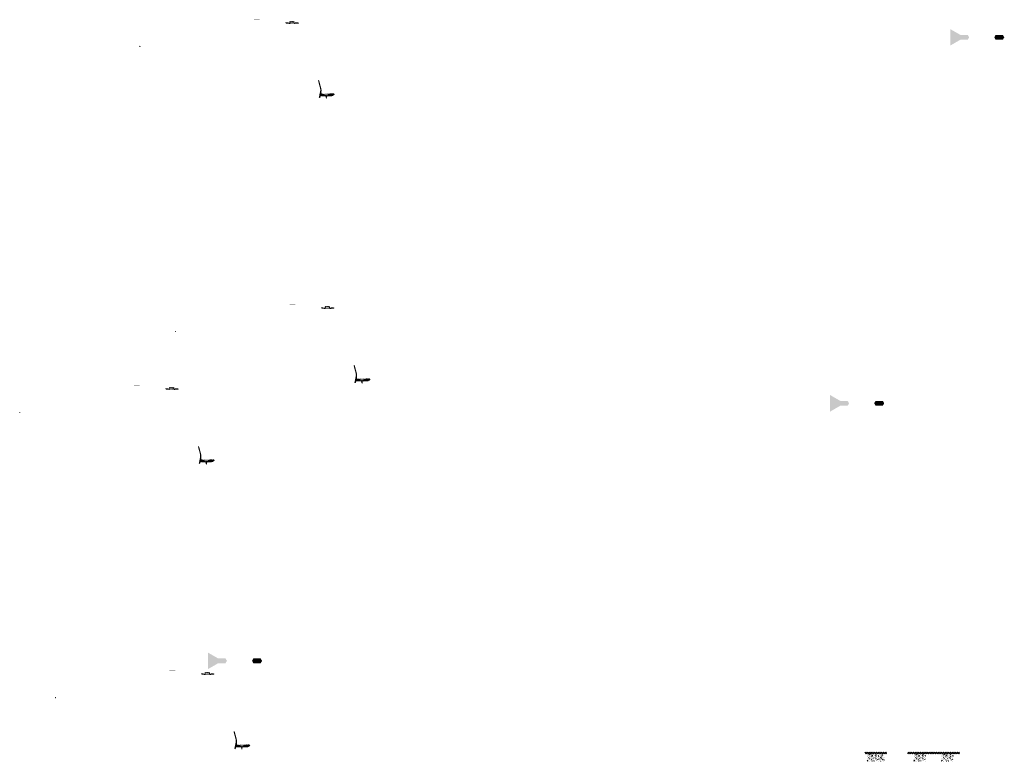
# Model space of a CAD drawing. Units: millimetres. Extents: x 2026 to 346805, y -66327 to 86283.
# Drawn here: x 138852 to 172764, y 27940 to 53495 of the extents above; entities that cross this region are included whole.
import ezdxf

# ---------------------------------------------------------------- set-up
doc = ezdxf.new("R2010")
doc.units = ezdxf.units.MM
doc.header["$MEASUREMENT"] = 0
doc.linetypes.add('CENTER', pattern=[2, 1.25, -0.25, 0.25, -0.25])
doc.linetypes.add('DASHED2', pattern=[0.375, 0.25, -0.125])
for name, color, linetype, lineweight in [('Footings', 7, 'Continuous', 13), ('hatch', 7, 'Continuous', 15), ('TABLE LEG FRAME', 7, 'Continuous', 15)]:
    doc.layers.add(name, color=color, linetype=linetype, lineweight=lineweight)
pattern_1 = [(45, (143900.5645, 40600.0105), (-3.367596, 3.367596), [])]
pattern_2 = [(45, (145088.372, 38100.425), (-10.1028, 10.1028), []), (45, (145095.107, 38100.425), (-10.1028, 10.1028), [])]
pattern_3 = [(45, (148036.285, 53210.7132), (-3.367596, 3.367596), [])]
pattern_4 = [(45, (149224.093, 50711.127), (-10.1028, 10.1028), []), (45, (149230.828, 50711.127), (-10.1028, 10.1028), [])]
pattern_5 = [(45, (145126.737, 30777.919), (-3.367596, 3.367596), [])]
pattern_6 = [(45, (146314.545, 28278.333), (-10.1028, 10.1028), []), (45, (146321.28, 28278.333), (-10.1028, 10.1028), [])]
pattern_7 = [(45, (149262.4576, 43388.622), (-3.367596, 3.367596), [])]
pattern_8 = [(45, (150450.265, 40889.036), (-10.1028, 10.1028), []), (45, (150457, 40889.036), (-10.1028, 10.1028), [])]
pattern_9 = [(37.5, (43721.1463, 39456.3512), (-0.062993358, 1.92682377), [0, -1.52, 0, -1.7, 0, -1.625]), (7.5, (43721.1463, 39456.3512), (1.769776705, 2.822146065), [0, -0.82, 0, -1.37, 0, -0.525]), (327.5, (43719.9163, 39456.3512), (3.114141862, 0.005659054), [0, -0.5, 0, -1.8, 0, -2.35]), (317.5, (43719.9163, 39456.3512), (3.006126605, 0.877675565), [0, -0.25, 0, -1.18, 0, -1.35])]
pattern_10 = [(37.5, (65149.0678, 48330.494), (-0.062993358, 1.92682377), [0, -1.52, 0, -1.7, 0, -1.625]), (7.5, (65149.0678, 48330.494), (1.769776705, 2.822146065), [0, -0.82, 0, -1.37, 0, -0.525]), (327.5, (65147.8378, 48330.494), (3.114141862, 0.005659054), [0, -0.5, 0, -1.8, 0, -2.35]), (317.5, (65147.8378, 48330.494), (3.006126605, 0.877675565), [0, -0.25, 0, -1.18, 0, -1.35])]
pattern_11 = [(37.5, (69284.7882, 60941.1968), (-0.062993358, 1.92682377), [0, -1.52, 0, -1.7, 0, -1.625]), (7.5, (69284.7882, 60941.1968), (1.769776705, 2.822146065), [0, -0.82, 0, -1.37, 0, -0.525]), (327.5, (69283.5582, 60941.1968), (3.114141862, 0.005659054), [0, -0.5, 0, -1.8, 0, -2.35]), (317.5, (69283.5582, 60941.1968), (3.006126605, 0.877675565), [0, -0.25, 0, -1.18, 0, -1.35])]

msp = doc.modelspace()

# ---------------------------------------------------------------- hatches: boundary and pattern name
at = {"layer": 'Footings', "linetype": 'DASHED2'}
h = msp.add_hatch(dxfattribs=at)
h.set_pattern_fill('ANSI32', color=256, scale=150)
h.set_pattern_definition([(45, (166380, 23255.456), (-39.77476, 39.77476), []), (45, (166406.52, 23255.456), (-39.77476, 39.77476), [])])
h.paths.add_polyline_path([(168263.6, 28260.5), (167963.6, 28260.5), (167963.6, 28200.5), (168263.6, 28200.5)])
h.paths.add_polyline_path([(168413.6, 28260.5), (168263.6, 28260.5), (168263.6, 28200.5), (168413.6, 28200.5)])
h.paths.add_polyline_path([(168713.6, 28260.5), (168413.6, 28260.5), (168413.6, 28200.5), (168713.6, 28200.5)])
h.paths.add_polyline_path([(169853.3, 28260.5), (169428.3, 28260.5), (169428.3, 28200.5), (169853.3, 28200.5)])
h.paths.add_polyline_path([(170803.3, 28260.5), (170723.3, 28260.5), (169853.3, 28260.5), (169853.3, 28200.5), (170803.3, 28200.5)])
h.paths.add_polyline_path([(171218.3, 28260.5), (170803.3, 28260.5), (170803.3, 28200.5), (171218.3, 28200.5)])
at = {"layer": 'Footings', "linetype": 'CENTER'}
h = msp.add_hatch(dxfattribs=at)
h.set_pattern_fill('AR-CONC', color=256, scale=15)
h.set_pattern_definition([(50, (168038.55, 27940.46), (107.589, -9.413), [11.25, -123.75]), (355, (168038.55, 27940.46), (-20.813, 112.829), [9, -99]), (100.451, (168047.52, 27939.67), (86.776, 103.416), [9.561, -105.171]), (46.184, (168038.55, 27970.46), (160.086, -24.828), [16.875, -185.625]), (96.636, (168051.9, 27968.39), (140.2, 146.118), [14.34, -157.757]), (351.184, (168038.55, 27970.46), (140.2, 146.118), [13.5, -148.5]), (21, (168053.55, 27962.96), (89.536, -60.393), [11.25, -123.75]), (326, (168053.55, 27962.96), (36.497, 108.773), [9, -99]), (71.451, (168061.01, 27957.92), (126.033, 48.38), [9.561, -105.171]), (37.5, (168038.553, 27940.457), (1.824, 49.934), [0, -97.8, 0, -100.5, 0, -99.375]), (7.5, (168038.55, 27940.457), (39.4604, 59.1618), [0, -57.3, 0, -95.55, 0, -37.875]), (327.5, (168005.103, 27940.457), (80.0734, -3.3832), [0, -37.5, 0, -117, 0, -155.25]), (317.5, (167990.1, 27940.46), (87.478, 15.016), [0, -48.75, 0, -77.7, 0, -110.25])])
h.paths.add_polyline_path([(168038.6, 28190.5), (168038.6, 27940.5), (168638.6, 27940.5), (168638.6, 28190.5)])
h = msp.add_hatch(dxfattribs=at)
h.set_pattern_fill('AR-CONC', color=256, scale=15)
h.set_pattern_definition([(50, (169653.3, 27940.46), (107.589, -9.413), [11.25, -123.75]), (355, (169653.3, 27940.46), (-20.813, 112.83), [9, -99]), (100.451, (169662.27, 27939.67), (86.776, 103.416), [9.56, -105.171]), (46.184, (169653.3, 27970.46), (160.086, -24.828), [16.875, -185.625]), (96.636, (169666.64, 27968.39), (140.2, 146.12), [14.34, -157.757]), (351.184, (169653.3, 27970.46), (140.2, 146.12), [13.5, -148.5]), (21, (169668.3, 27962.96), (89.536, -60.393), [11.25, -123.75]), (326, (169668.3, 27962.96), (36.497, 108.773), [9, -99]), (71.451, (169675.76, 27957.92), (126.033, 48.38), [9.56, -105.171]), (37.5, (169653.303, 27940.457), (1.824, 49.934), [0, -97.8, 0, -100.5, 0, -99.375]), (7.5, (169653.3, 27940.457), (39.4604, 59.162), [0, -57.3, 0, -95.55, 0, -37.875]), (327.5, (169619.853, 27940.457), (80.0734, -3.3832), [0, -37.5, 0, -117, 0, -155.25]), (317.5, (169604.85, 27940.46), (87.478, 15.016), [0, -48.75, 0, -77.7, 0, -110.25])])
h.paths.add_polyline_path([(169653.3, 27940.5), (170053.3, 27940.5), (170053.3, 28190.5), (169653.3, 28190.5)])
h = msp.add_hatch(dxfattribs=at)
h.set_pattern_fill('AR-CONC', color=256, scale=15)
h.set_pattern_definition([(50, (170603.3, 27940.46), (107.589, -9.413), [11.25, -123.75]), (355, (170603.3, 27940.46), (-20.813, 112.83), [9, -99]), (100.451, (170612.27, 27939.67), (86.776, 103.416), [9.56, -105.171]), (46.184, (170603.3, 27970.46), (160.086, -24.828), [16.875, -185.625]), (96.636, (170616.64, 27968.39), (140.2, 146.12), [14.34, -157.757]), (351.184, (170603.3, 27970.46), (140.2, 146.12), [13.5, -148.5]), (21, (170618.3, 27962.96), (89.536, -60.393), [11.25, -123.75]), (326, (170618.3, 27962.96), (36.497, 108.773), [9, -99]), (71.451, (170625.76, 27957.92), (126.033, 48.38), [9.56, -105.171]), (37.5, (170603.303, 27940.457), (1.824, 49.934), [0, -97.8, 0, -100.5, 0, -99.375]), (7.5, (170603.3, 27940.457), (39.4604, 59.162), [0, -57.3, 0, -95.55, 0, -37.875]), (327.5, (170569.853, 27940.457), (80.0734, -3.3832), [0, -37.5, 0, -117, 0, -155.25]), (317.5, (170554.85, 27940.46), (87.478, 15.016), [0, -48.75, 0, -77.7, 0, -110.25])])
h.paths.add_polyline_path([(170603.3, 27940.5), (171003.3, 27940.5), (171003.3, 28190.5), (170603.3, 28190.5)])
at = {"layer": 'hatch'}
h = msp.add_hatch(dxfattribs=at)
h.set_pattern_fill('DOTS', color=256, style=0)
h.set_pattern_definition([(0, (148036.2848, 53210.7132), (0.79375, 1.5875), [0, -1.5875])])
h.paths.add_polyline_path([(147119.3, 53484.9), (147119.3, 53494.9), (147019.3, 53494.9), (147019.3, 53484.9)])
h.paths.add_polyline_path([(147019.3, 53484.9), (147019.3, 53494.9), (146919.3, 53494.9), (146919.3, 53484.9)])
h = msp.add_hatch(dxfattribs=at)
h.set_pattern_fill('ANSI31', color=256, scale=0.75, style=0)
h.set_pattern_definition([(45, (148036.2848, 53210.7132), (-1.683798, 1.683798), [])])
h.paths.add_polyline_path([(148022.1, 53393.5), (148020.9, 53388), (148026.6, 53387.5, 0.3811783)])
h.paths.add_polyline_path([(148024, 53377.7), (148018.7, 53378.2), (148017.6, 53373.1, 0.4589276)])
h = msp.add_hatch(dxfattribs=at)
h.set_pattern_fill('ANSI31', color=256, scale=1.5, style=0)
h.set_pattern_definition(pattern_3)
h.paths.add_polyline_path([(148150.5, 53378), (148135.5, 53378), (148021, 53388), (148018.8, 53378.2), (148134.7, 53368), (148150.5, 53368)])
h.paths.add_polyline_path([(148450.9, 53379.8), (148450, 53389.8), (148315.5, 53378), (148300.5, 53378), (148300.5, 53368), (148316.4, 53368)])
h = msp.add_hatch(dxfattribs=at)
h.set_pattern_fill('ANSI31', color=256, scale=1.5, style=0)
h.set_pattern_definition(pattern_3)
edge = h.paths.add_edge_path(flags=16)
edge.add_line((148155.5, 53381.5), (148295.5, 53381.5))
edge.add_arc((148295.5, 53383.5), 2, 270, 360)
edge.add_line((148297.5, 53383.5), (148297.5, 53423.5))
edge.add_arc((148295.5, 53423.5), 2, 0, 90)
edge.add_line((148295.5, 53425.5), (148155.5, 53425.5))
edge.add_arc((148155.5, 53423.5), 2, 90, 180)
edge.add_line((148153.5, 53423.5), (148153.5, 53383.5))
edge.add_arc((148155.5, 53383.5), 2, 180, 270)
edge = h.paths.add_edge_path()
edge.add_line((148152.5, 53378.5), (148298.5, 53378.5))
edge.add_arc((148298.5, 53380.5), 2, 270, 360)
edge.add_line((148300.5, 53380.5), (148300.5, 53426.5))
edge.add_arc((148298.5, 53426.5), 2, 0, 90)
edge.add_line((148298.5, 53428.5), (148152.5, 53428.5))
edge.add_arc((148152.5, 53426.5), 2, 90, 180)
edge.add_line((148150.5, 53426.5), (148150.5, 53380.5))
edge.add_arc((148152.5, 53380.5), 2, 180, 270)
h = msp.add_hatch(dxfattribs=at)
h.set_pattern_fill('ANSI31', color=256, scale=0.75, style=0)
h.set_pattern_definition([(45, (143006.441, 52399.1064), (-1.683798, 1.683798), [])])
h.paths.add_polyline_path([(142992.2, 52581.9), (142991, 52576.4), (142996.8, 52575.9, 0.3811783)])
h.paths.add_polyline_path([(142994.1, 52566.1), (142988.8, 52566.6), (142987.7, 52561.5, 0.4589276)])
h = msp.add_hatch(dxfattribs=at)
h.set_pattern_fill('ANSI31', color=256, scale=1.5, style=0)
h.set_pattern_definition(pattern_3)
h.paths.add_polyline_path([(149231.8, 50992.9), (149222.1, 50995.1), (149193.5, 50866.2), (149203.3, 50864)])
h.paths.add_polyline_path([(149201.1, 50854.3), (149191.3, 50856.4), (149183.8, 50822.3), (149193.5, 50820.1)])
h.paths.add_polyline_path([(149191, 50857), (149181.2, 50859.2), (149170.3, 50809.9), (149180, 50807.7)])
h.paths.add_polyline_path([(149224.4, 51007.9, 0.1205706), (149221.6, 51136.2), (149151.7, 51397), (149142.1, 51394.4), (149211.9, 51133.6, -0.1205706), (149214.6, 51010), (149183.1, 50867.9), (149192.9, 50865.8)])
h = msp.add_hatch(dxfattribs=at)
h.set_pattern_fill('ANSI31', color=256, scale=0.75, style=0)
h.set_pattern_definition([(45, (149224.0926, 50711.1273), (-1.683798, 1.683798), [])])
h.paths.add_polyline_path([(149209.9, 50894), (149208.7, 50888.4), (149214.4, 50887.9, 0.3811783)])
h.paths.add_polyline_path([(149211.8, 50878.1), (149206.5, 50878.6), (149205.4, 50873.5, 0.4589276)])
at = {"layer": 'hatch', "linetype": 'Continuous'}
h = msp.add_hatch(dxfattribs=at)
h.set_pattern_fill('ANSI31', color=256, scale=1.5, style=0)
h.set_pattern_definition(pattern_3)
h.paths.add_polyline_path([(149250.6, 50884.8), (149208.8, 50888.4), (149206.6, 50878.6), (149245.8, 50875.1), (149250.1, 50878.8)])
h.paths.add_polyline_path([(149253.6, 50884.5), (149250.6, 50884.8), (149250.1, 50878.8), (149253.1, 50878.5)])
h.paths.add_polyline_path([(149256.6, 50884.2), (149253.6, 50884.5), (149253.1, 50878.5), (149256.1, 50878.3)])
h.paths.add_polyline_path([(149256.1, 50878.3), (149253.1, 50878.5), (149252.7, 50874.5), (149259.7, 50873.9)])
h.paths.add_polyline_path([(149253.1, 50878.5), (149250.1, 50878.8), (149245.8, 50875.1), (149249.9, 50874.8), (149252.7, 50874.5)])
h.paths.add_polyline_path([(149295.4, 50880.9), (149256.6, 50884.2), (149256.1, 50878.3), (149259.7, 50873.9), (149290.6, 50871.2), (149294.9, 50874.9)])
h.paths.add_polyline_path([(149297.9, 50874.6), (149294.9, 50874.9), (149290.6, 50871.2), (149294.8, 50870.9), (149297.6, 50870.6)])
h.paths.add_polyline_path([(149298.4, 50880.6), (149295.4, 50880.9), (149294.9, 50874.9), (149297.9, 50874.6)])
h.paths.add_polyline_path([(149301.4, 50880.3), (149298.4, 50880.6), (149297.9, 50874.6), (149300.9, 50874.3)])
h.paths.add_polyline_path([(149300.9, 50874.3), (149297.9, 50874.6), (149297.6, 50870.6), (149304.5, 50870)])
h.paths.add_polyline_path([(149323.3, 50878.4), (149301.4, 50880.3), (149300.9, 50874.3), (149304.5, 50870), (149322.5, 50868.4)])
h.paths.add_polyline_path([(149323.3, 50878.4), (149322.5, 50868.4), (149323.3, 50868.4)])
h.paths.add_polyline_path([(149338.3, 50878.4), (149323.3, 50878.4), (149323.3, 50868.4), (149338.3, 50868.4)])
h.paths.add_polyline_path([(149341.3, 50878.4), (149338.3, 50878.4), (149338.3, 50868.4), (149341.3, 50868.4)])
h.paths.add_polyline_path([(149347.8, 50876.4), (149344.3, 50876.4), (149344.3, 50878.4), (149341.3, 50878.4), (149341.3, 50868.4), (149347.8, 50868.4)])
h.paths.add_polyline_path([(149353.3, 50876.4), (149348.3, 50876.4), (149348.3, 50868.4), (149353.3, 50868.4)])
h.paths.add_polyline_path([(149347.8, 50877.4), (149345.8, 50877.4, -0.4142136), (149344.8, 50878.4), (149344.3, 50878.4), (149344.3, 50876.4), (149347.8, 50876.4)], flags=17)
h.paths.add_polyline_path([(149347.8, 50878.4), (149344.8, 50878.4, 0.4142136), (149345.8, 50877.4), (149347.8, 50877.4)], flags=16)
h.paths.add_polyline_path([(149353.3, 50878.4), (149348.3, 50878.4), (149348.3, 50877.4), (149353.3, 50877.4)])
h.paths.add_polyline_path([(149358.3, 50878.4), (149353.3, 50878.4), (149353.3, 50877.4), (149358.3, 50877.4)])
h.paths.add_polyline_path([(149358.3, 50877.4), (149353.3, 50877.4), (149353.3, 50876.4), (149358.3, 50876.4)])
h.paths.add_polyline_path([(149362.3, 50878.4), (149361.8, 50878.4, -0.4142136), (149360.8, 50877.4), (149358.8, 50877.4), (149358.8, 50876.4), (149362.3, 50876.4)], flags=16)
h.paths.add_polyline_path([(149361.8, 50878.4), (149358.8, 50878.4), (149358.8, 50877.4), (149360.8, 50877.4, 0.4142136)])
h.paths.add_polyline_path([(149358.3, 50876.4), (149353.3, 50876.4), (149353.3, 50868.4), (149358.3, 50868.4)])
h.paths.add_polyline_path([(149358.8, 50876.4), (149358.3, 50876.4), (149358.3, 50868.4), (149358.8, 50868.4)])
h.paths.add_polyline_path([(149385.3, 50878.4), (149362.3, 50878.4), (149362.3, 50876.4), (149358.8, 50876.4), (149358.8, 50868.4), (149363.3, 50868.4), (149385.3, 50868.4)])
h.paths.add_polyline_path([(149430.3, 50878.4), (149413.3, 50878.4), (149396.3, 50878.4), (149396.3, 50868.4), (149413.3, 50868.4), (149430.3, 50868.4)])
h.paths.add_polyline_path([(149385.3, 50868), (149375.2, 50868), (149375.2, 50861.6), (149385.3, 50861.6)])
h.paths.add_polyline_path([(149430.3, 50868), (149413.3, 50868), (149396.3, 50868), (149396.3, 50861.6), (149400.8, 50861.6), (149410.2, 50861.6), (149410.2, 50791.8), (149416.5, 50791.8), (149416.5, 50861.6), (149430.3, 50861.6)])
h.paths.add_polyline_path([(149451.4, 50868), (149441.3, 50868), (149441.3, 50861.6), (149445.8, 50861.6), (149451.4, 50861.6)])
h.paths.add_polyline_path([(149638.7, 50880.2), (149637.8, 50890.2), (149503.3, 50878.4), (149441.3, 50878.4), (149441.3, 50868.4), (149504.2, 50868.4)])
h.paths.add_polyline_path([(149464.3, 50876.4), (149464.3, 50878.4), (149482.3, 50878.4), (149482.3, 50876.4)], flags=16)
h.paths.add_polyline_path([(149464.8, 50878.4), (149481.8, 50878.4, -0.4142136), (149480.8, 50877.4), (149465.8, 50877.4, -0.4142136)], flags=16)
at = {"layer": 'hatch'}
h = msp.add_hatch(dxfattribs=at)
h.set_pattern_fill('ANSI32', color=256, scale=1.5, style=0)
h.set_pattern_definition(pattern_4)
h.paths.add_polyline_path([(149241.4, 50937.5), (149327.6, 50930), (149323.9, 50887.2), (149237.7, 50894.7)])
h = msp.add_hatch(dxfattribs=at)
h.set_pattern_fill('ANSI31', color=256, scale=1.5, style=0)
h.set_pattern_definition([(45, (149224.0926, 50711.1273), (-3.367596, 3.367596), [])])
edge = h.paths.add_edge_path(flags=16)
edge.add_line((149343.3, 50882), (149483.3, 50882))
edge.add_arc((149483.3, 50884), 2, 270, 360)
edge.add_line((149485.3, 50884), (149485.3, 50924))
edge.add_arc((149483.3, 50924), 2, 0, 90)
edge.add_line((149483.3, 50926), (149343.3, 50926))
edge.add_arc((149343.3, 50924), 2, 90, 180)
edge.add_line((149341.3, 50924), (149341.3, 50884))
edge.add_arc((149343.3, 50884), 2, 180, 270)
edge = h.paths.add_edge_path()
edge.add_line((149340.3, 50879), (149486.3, 50879))
edge.add_arc((149486.3, 50881), 2, 270, 360)
edge.add_line((149488.3, 50881), (149488.3, 50927))
edge.add_arc((149486.3, 50927), 2, 0, 90)
edge.add_line((149486.3, 50929), (149340.3, 50929))
edge.add_arc((149340.3, 50927), 2, 90, 180)
edge.add_line((149338.3, 50927), (149338.3, 50881))
edge.add_arc((149340.3, 50881), 2, 180, 270)
h = msp.add_hatch(dxfattribs=at)
h.set_pattern_fill('ANSI32', color=256, scale=1.5, style=0)
h.set_pattern_definition(pattern_4)
h.paths.add_polyline_path([(149672.2, 50901.9), (149686.4, 50911.8), (149684.1, 50937.4), (149668.4, 50944.7), (149499.1, 50929.9), (149502.8, 50887.1)])
h = msp.add_hatch(dxfattribs=at)
h.set_pattern_fill('DOTS', color=256, style=0)
h.set_pattern_definition([(0, (149262.4576, 43388.622), (0.79375, 1.5875), [0, -1.5875])])
h.paths.add_polyline_path([(148345.5, 43662.8), (148345.5, 43672.8), (148245.5, 43672.8), (148245.5, 43662.8)])
h.paths.add_polyline_path([(148245.5, 43662.8), (148245.5, 43672.8), (148145.5, 43672.8), (148145.5, 43662.8)])
h = msp.add_hatch(dxfattribs=at)
h.set_pattern_fill('ANSI31', color=256, scale=0.75, style=0)
h.set_pattern_definition([(45, (149262.4576, 43388.622), (-1.683798, 1.683798), [])])
h.paths.add_polyline_path([(149248.3, 43571.5), (149247, 43565.9), (149252.8, 43565.4, 0.3811783)])
h.paths.add_polyline_path([(149250.1, 43555.6), (149244.9, 43556.1), (149243.7, 43551, 0.4589276)])
h = msp.add_hatch(dxfattribs=at)
h.set_pattern_fill('ANSI31', color=256, scale=1.5, style=0)
h.set_pattern_definition(pattern_7)
h.paths.add_polyline_path([(149376.7, 43555.9), (149361.7, 43555.9), (149247.1, 43565.9), (149245, 43556.1), (149360.8, 43545.9), (149376.7, 43545.9)])
h.paths.add_polyline_path([(149677.1, 43557.7), (149676.2, 43567.7), (149541.7, 43555.9), (149526.7, 43555.9), (149526.7, 43545.9), (149542.6, 43545.9)])
h = msp.add_hatch(dxfattribs=at)
h.set_pattern_fill('ANSI31', color=256, scale=1.5, style=0)
h.set_pattern_definition(pattern_7)
edge = h.paths.add_edge_path(flags=16)
edge.add_line((149381.7, 43559.5), (149521.7, 43559.5))
edge.add_arc((149521.7, 43561.5), 2, 270, 360)
edge.add_line((149523.7, 43561.5), (149523.7, 43601.5))
edge.add_arc((149521.7, 43601.5), 2, 0, 90)
edge.add_line((149521.7, 43603.5), (149381.7, 43603.5))
edge.add_arc((149381.7, 43601.5), 2, 90, 180)
edge.add_line((149379.7, 43601.5), (149379.7, 43561.5))
edge.add_arc((149381.7, 43561.5), 2, 180, 270)
edge = h.paths.add_edge_path()
edge.add_line((149378.7, 43556.5), (149524.7, 43556.5))
edge.add_arc((149524.7, 43558.5), 2, 270, 360)
edge.add_line((149526.7, 43558.5), (149526.7, 43604.5))
edge.add_arc((149524.7, 43604.5), 2, 0, 90)
edge.add_line((149524.7, 43606.5), (149378.7, 43606.5))
edge.add_arc((149378.7, 43604.5), 2, 90, 180)
edge.add_line((149376.7, 43604.5), (149376.7, 43558.5))
edge.add_arc((149378.7, 43558.5), 2, 180, 270)
h = msp.add_hatch(dxfattribs=at)
h.set_pattern_fill('ANSI31', color=256, scale=0.75, style=0)
h.set_pattern_definition([(45, (144232.6137, 42577.0151), (-1.683798, 1.683798), [])])
h.paths.add_polyline_path([(144218.4, 42759.8), (144217.2, 42754.3), (144222.9, 42753.8, 0.3811783)])
h.paths.add_polyline_path([(144220.3, 42744), (144215, 42744.5), (144213.9, 42739.4, 0.4589276)])
h = msp.add_hatch(dxfattribs=at)
h.set_pattern_fill('ANSI31', color=256, scale=1.5, style=0)
h.set_pattern_definition(pattern_7)
h.paths.add_polyline_path([(150458, 41170.8), (150448.2, 41173), (150419.7, 41044.1), (150429.4, 41042)])
h.paths.add_polyline_path([(150427.3, 41032.2), (150417.5, 41034.3), (150409.9, 41000.2), (150419.7, 40998)])
h.paths.add_polyline_path([(150417.1, 41034.9), (150407.4, 41037.1), (150396.4, 40987.8), (150406.2, 40985.6)])
h.paths.add_polyline_path([(150450.6, 41185.8, 0.1205706), (150447.8, 41314.1), (150377.9, 41574.9), (150368.2, 41572.3), (150438.1, 41311.5, -0.1205706), (150440.8, 41188), (150409.3, 41045.8), (150419.1, 41043.7)])
h = msp.add_hatch(dxfattribs=at)
h.set_pattern_fill('ANSI31', color=256, scale=0.75, style=0)
h.set_pattern_definition([(45, (150450.2653, 40889.036), (-1.683798, 1.683798), [])])
h.paths.add_polyline_path([(150436.1, 41071.9), (150434.8, 41066.3), (150440.6, 41065.8, 0.3811783)])
h.paths.add_polyline_path([(150437.9, 41056), (150432.7, 41056.5), (150431.5, 41051.4, 0.4589276)])
at = {"layer": 'hatch', "linetype": 'Continuous'}
h = msp.add_hatch(dxfattribs=at)
h.set_pattern_fill('ANSI31', color=256, scale=1.5, style=0)
h.set_pattern_definition(pattern_7)
h.paths.add_polyline_path([(150476.8, 41062.7), (150434.9, 41066.3), (150432.8, 41056.5), (150471.9, 41053), (150476.2, 41056.7)])
h.paths.add_polyline_path([(150479.8, 41062.4), (150476.8, 41062.7), (150476.2, 41056.7), (150479.3, 41056.4)])
h.paths.add_polyline_path([(150482.7, 41062.2), (150479.8, 41062.4), (150479.3, 41056.4), (150482.2, 41056.2)])
h.paths.add_polyline_path([(150482.2, 41056.2), (150479.3, 41056.4), (150478.9, 41052.4), (150485.9, 41051.8)])
h.paths.add_polyline_path([(150479.3, 41056.4), (150476.2, 41056.7), (150471.9, 41053), (150476.1, 41052.7), (150478.9, 41052.4)])
h.paths.add_polyline_path([(150521.6, 41058.8), (150482.7, 41062.2), (150482.2, 41056.2), (150485.9, 41051.8), (150516.8, 41049.1), (150521.1, 41052.8)])
h.paths.add_polyline_path([(150524.1, 41052.5), (150521.1, 41052.8), (150516.8, 41049.1), (150520.9, 41048.8), (150523.7, 41048.5)])
h.paths.add_polyline_path([(150524.6, 41058.5), (150521.6, 41058.8), (150521.1, 41052.8), (150524.1, 41052.5)])
h.paths.add_polyline_path([(150527.6, 41058.2), (150524.6, 41058.5), (150524.1, 41052.5), (150527.1, 41052.2)])
h.paths.add_polyline_path([(150527.1, 41052.2), (150524.1, 41052.5), (150523.7, 41048.5), (150530.7, 41047.9)])
h.paths.add_polyline_path([(150549.5, 41056.3), (150527.6, 41058.2), (150527.1, 41052.2), (150530.7, 41047.9), (150548.6, 41046.3)])
h.paths.add_polyline_path([(150549.5, 41056.3), (150548.6, 41046.3), (150549.5, 41046.3)])
h.paths.add_polyline_path([(150564.5, 41056.3), (150549.5, 41056.3), (150549.5, 41046.3), (150564.5, 41046.3)])
h.paths.add_polyline_path([(150567.5, 41056.3), (150564.5, 41056.3), (150564.5, 41046.3), (150567.5, 41046.3)])
h.paths.add_polyline_path([(150574, 41054.3), (150570.5, 41054.3), (150570.5, 41056.3), (150567.5, 41056.3), (150567.5, 41046.3), (150574, 41046.3)])
h.paths.add_polyline_path([(150579.5, 41054.3), (150574.5, 41054.3), (150574.5, 41046.3), (150579.5, 41046.3)])
h.paths.add_polyline_path([(150574, 41055.3), (150572, 41055.3, -0.4142136), (150571, 41056.3), (150570.5, 41056.3), (150570.5, 41054.3), (150574, 41054.3)], flags=17)
h.paths.add_polyline_path([(150574, 41056.3), (150571, 41056.3, 0.4142136), (150572, 41055.3), (150574, 41055.3)], flags=16)
h.paths.add_polyline_path([(150579.5, 41056.3), (150574.5, 41056.3), (150574.5, 41055.3), (150579.5, 41055.3)])
h.paths.add_polyline_path([(150584.5, 41056.3), (150579.5, 41056.3), (150579.5, 41055.3), (150584.5, 41055.3)])
h.paths.add_polyline_path([(150584.5, 41055.3), (150579.5, 41055.3), (150579.5, 41054.3), (150584.5, 41054.3)])
h.paths.add_polyline_path([(150588.5, 41056.3), (150588, 41056.3, -0.4142136), (150587, 41055.3), (150585, 41055.3), (150585, 41054.3), (150588.5, 41054.3)], flags=16)
h.paths.add_polyline_path([(150588, 41056.3), (150585, 41056.3), (150585, 41055.3), (150587, 41055.3, 0.4142136)])
h.paths.add_polyline_path([(150584.5, 41054.3), (150579.5, 41054.3), (150579.5, 41046.3), (150584.5, 41046.3)])
h.paths.add_polyline_path([(150585, 41054.3), (150584.5, 41054.3), (150584.5, 41046.3), (150585, 41046.3)])
h.paths.add_polyline_path([(150611.5, 41056.3), (150588.5, 41056.3), (150588.5, 41054.3), (150585, 41054.3), (150585, 41046.3), (150589.5, 41046.3), (150611.5, 41046.3)])
h.paths.add_polyline_path([(150656.5, 41056.3), (150639.5, 41056.3), (150622.5, 41056.3), (150622.5, 41046.3), (150639.5, 41046.3), (150656.5, 41046.3)])
h.paths.add_polyline_path([(150611.5, 41045.9), (150601.4, 41045.9), (150601.4, 41039.5), (150611.5, 41039.5)])
h.paths.add_polyline_path([(150656.5, 41045.9), (150639.5, 41045.9), (150622.5, 41045.9), (150622.5, 41039.5), (150627, 41039.5), (150636.3, 41039.5), (150636.3, 40969.7), (150642.7, 40969.7), (150642.7, 41039.5), (150656.5, 41039.5)])
h.paths.add_polyline_path([(150677.6, 41045.9), (150667.5, 41045.9), (150667.5, 41039.5), (150672, 41039.5), (150677.6, 41039.5)])
h.paths.add_polyline_path([(150864.9, 41058.1), (150864, 41068.1), (150729.5, 41056.3), (150667.5, 41056.3), (150667.5, 41046.3), (150730.4, 41046.3)])
h.paths.add_polyline_path([(150690.5, 41054.3), (150690.5, 41056.3), (150708.5, 41056.3), (150708.5, 41054.3)], flags=16)
h.paths.add_polyline_path([(150691, 41056.3), (150708, 41056.3, -0.4142136), (150707, 41055.3), (150692, 41055.3, -0.4142136)], flags=16)
at = {"layer": 'hatch'}
h = msp.add_hatch(dxfattribs=at)
h.set_pattern_fill('ANSI32', color=256, scale=1.5, style=0)
h.set_pattern_definition(pattern_8)
h.paths.add_polyline_path([(150467.6, 41115.4), (150553.8, 41107.9), (150550, 41065.1), (150463.9, 41072.6)])
h = msp.add_hatch(dxfattribs=at)
h.set_pattern_fill('ANSI31', color=256, scale=1.5, style=0)
h.set_pattern_definition([(45, (150450.2653, 40889.036), (-3.367596, 3.367596), [])])
edge = h.paths.add_edge_path(flags=16)
edge.add_line((150569.5, 41059.9), (150709.5, 41059.9))
edge.add_arc((150709.5, 41061.9), 2, 270, 360)
edge.add_line((150711.5, 41061.9), (150711.5, 41101.9))
edge.add_arc((150709.5, 41101.9), 2, 0, 90)
edge.add_line((150709.5, 41103.9), (150569.5, 41103.9))
edge.add_arc((150569.5, 41101.9), 2, 90, 180)
edge.add_line((150567.5, 41101.9), (150567.5, 41061.9))
edge.add_arc((150569.5, 41061.9), 2, 180, 270)
edge = h.paths.add_edge_path()
edge.add_line((150566.5, 41056.9), (150712.5, 41056.9))
edge.add_arc((150712.5, 41058.9), 2, 270, 360)
edge.add_line((150714.5, 41058.9), (150714.5, 41104.9))
edge.add_arc((150712.5, 41104.9), 2, 0, 90)
edge.add_line((150712.5, 41106.9), (150566.5, 41106.9))
edge.add_arc((150566.5, 41104.9), 2, 90, 180)
edge.add_line((150564.5, 41104.9), (150564.5, 41058.9))
edge.add_arc((150566.5, 41058.9), 2, 180, 270)
h = msp.add_hatch(dxfattribs=at)
h.set_pattern_fill('ANSI32', color=256, scale=1.5, style=0)
h.set_pattern_definition(pattern_8)
h.paths.add_polyline_path([(150898.4, 41079.8), (150912.5, 41089.7), (150910.3, 41115.3), (150894.6, 41122.6), (150725.3, 41107.8), (150729, 41065)])
h = msp.add_hatch(dxfattribs=at)
h.set_pattern_fill('DOTS', color=256, style=0)
h.set_pattern_definition([(0, (143900.5645, 40600.0105), (0.79375, 1.5875), [0, -1.5875])])
h.paths.add_polyline_path([(142983.6, 40874.2), (142983.6, 40884.2), (142883.6, 40884.2), (142883.6, 40874.2)])
h.paths.add_polyline_path([(142883.6, 40874.2), (142883.6, 40884.2), (142783.6, 40884.2), (142783.6, 40874.2)])
h = msp.add_hatch(dxfattribs=at)
h.set_pattern_fill('ANSI31', color=256, scale=0.75, style=0)
h.set_pattern_definition([(45, (143900.5645, 40600.0105), (-1.683798, 1.683798), [])])
h.paths.add_polyline_path([(143886.4, 40782.8), (143885.1, 40777.3), (143890.9, 40776.8, 0.3811783)])
h.paths.add_polyline_path([(143888.2, 40767), (143883, 40767.5), (143881.8, 40762.4, 0.4589276)])
h = msp.add_hatch(dxfattribs=at)
h.set_pattern_fill('ANSI31', color=256, scale=1.5, style=0)
h.set_pattern_definition(pattern_1)
h.paths.add_polyline_path([(144014.8, 40767.3), (143999.8, 40767.3), (143885.2, 40777.3), (143883.1, 40767.4), (143998.9, 40757.3), (144014.8, 40757.3)])
h.paths.add_polyline_path([(144315.2, 40769.1), (144314.3, 40779.1), (144179.8, 40767.3), (144164.8, 40767.3), (144164.8, 40757.3), (144180.7, 40757.3)])
h = msp.add_hatch(dxfattribs=at)
h.set_pattern_fill('ANSI31', color=256, scale=1.5, style=0)
h.set_pattern_definition(pattern_1)
edge = h.paths.add_edge_path(flags=16)
edge.add_line((144019.8, 40770.8), (144159.8, 40770.8))
edge.add_arc((144159.8, 40772.8), 2, 270, 360)
edge.add_line((144161.8, 40772.8), (144161.8, 40812.8))
edge.add_arc((144159.8, 40812.8), 2, 0, 90)
edge.add_line((144159.8, 40814.8), (144019.8, 40814.8))
edge.add_arc((144019.8, 40812.8), 2, 90, 180)
edge.add_line((144017.8, 40812.8), (144017.8, 40772.8))
edge.add_arc((144019.8, 40772.8), 2, 180, 270)
edge = h.paths.add_edge_path()
edge.add_line((144016.8, 40767.8), (144162.8, 40767.8))
edge.add_arc((144162.8, 40769.8), 2, 270, 360)
edge.add_line((144164.8, 40769.8), (144164.8, 40815.8))
edge.add_arc((144162.8, 40815.8), 2, 0, 90)
edge.add_line((144162.8, 40817.8), (144016.8, 40817.8))
edge.add_arc((144016.8, 40815.8), 2, 90, 180)
edge.add_line((144014.8, 40815.8), (144014.8, 40769.8))
edge.add_arc((144016.8, 40769.8), 2, 180, 270)
h = msp.add_hatch(dxfattribs=at)
h.set_pattern_fill('ANSI31', color=256, scale=0.75, style=0)
h.set_pattern_definition([(45, (138870.7205, 39788.4036), (-1.683798, 1.683798), [])])
h.paths.add_polyline_path([(138856.5, 39971.2), (138855.3, 39965.7), (138861, 39965.2, 0.3811783)])
h.paths.add_polyline_path([(138858.4, 39955.4), (138853.1, 39955.8), (138852, 39950.8, 0.4589276)])
h = msp.add_hatch(dxfattribs=at)
h.set_pattern_fill('ANSI31', color=256, scale=1.5, style=0)
h.set_pattern_definition(pattern_1)
h.paths.add_polyline_path([(145096.1, 38382.2), (145086.4, 38384.4), (145057.8, 38255.5), (145067.5, 38253.3)])
h.paths.add_polyline_path([(145065.4, 38243.6), (145055.6, 38245.7), (145048, 38211.6), (145057.8, 38209.4)])
h.paths.add_polyline_path([(145055.2, 38246.3), (145045.5, 38248.5), (145034.5, 38199.2), (145044.3, 38197)])
h.paths.add_polyline_path([(145088.7, 38397.2, 0.1205706), (145085.9, 38525.5), (145016, 38786.3), (145006.3, 38783.7), (145076.2, 38522.9, -0.1205706), (145078.9, 38399.3), (145047.4, 38257.2), (145057.2, 38255.1)])
h = msp.add_hatch(dxfattribs=at)
h.set_pattern_fill('ANSI32', color=256, scale=1.5, style=0)
h.set_pattern_definition(pattern_2)
h.paths.add_polyline_path([(145105.7, 38326.8), (145191.9, 38319.3), (145188.1, 38276.5), (145102, 38284)])
h = msp.add_hatch(dxfattribs=at)
h.set_pattern_fill('ANSI32', color=256, scale=1.5, style=0)
h.set_pattern_definition(pattern_2)
h.paths.add_polyline_path([(145536.5, 38291.2), (145550.7, 38301.1), (145548.4, 38326.7), (145532.7, 38334), (145363.4, 38319.2), (145367.1, 38276.4)])
h = msp.add_hatch(dxfattribs=at)
h.set_pattern_fill('ANSI31', color=256, scale=0.75, style=0)
h.set_pattern_definition([(45, (145088.3722, 38100.4246), (-1.683798, 1.683798), [])])
h.paths.add_polyline_path([(145074.2, 38283.3), (145073, 38277.7), (145078.7, 38277.2, 0.3811783)])
h.paths.add_polyline_path([(145076, 38267.4), (145070.8, 38267.9), (145069.6, 38262.8, 0.4589276)])
at = {"layer": 'hatch', "linetype": 'Continuous'}
h = msp.add_hatch(dxfattribs=at)
h.set_pattern_fill('ANSI31', color=256, scale=1.5, style=0)
h.set_pattern_definition(pattern_1)
h.paths.add_polyline_path([(145114.9, 38274.1), (145073.1, 38277.7), (145070.9, 38267.9), (145110, 38264.4), (145114.4, 38268.1)])
h.paths.add_polyline_path([(145117.9, 38273.8), (145114.9, 38274.1), (145114.4, 38268.1), (145117.4, 38267.8)])
h.paths.add_polyline_path([(145120.8, 38273.5), (145117.9, 38273.8), (145117.4, 38267.8), (145120.3, 38267.6)])
h.paths.add_polyline_path([(145120.3, 38267.6), (145117.4, 38267.8), (145117, 38263.8), (145124, 38263.2)])
h.paths.add_polyline_path([(145117.4, 38267.8), (145114.4, 38268.1), (145110, 38264.4), (145114.2, 38264.1), (145117, 38263.8)])
h.paths.add_polyline_path([(145159.7, 38270.2), (145120.8, 38273.5), (145120.3, 38267.6), (145124, 38263.2), (145154.9, 38260.5), (145159.2, 38264.2)])
h.paths.add_polyline_path([(145162.2, 38263.9), (145159.2, 38264.2), (145154.9, 38260.5), (145159, 38260.1), (145161.8, 38259.9)])
h.paths.add_polyline_path([(145162.7, 38269.9), (145159.7, 38270.2), (145159.2, 38264.2), (145162.2, 38263.9)])
h.paths.add_polyline_path([(145165.7, 38269.6), (145162.7, 38269.9), (145162.2, 38263.9), (145165.2, 38263.6)])
h.paths.add_polyline_path([(145165.2, 38263.6), (145162.2, 38263.9), (145161.8, 38259.9), (145168.8, 38259.3)])
h.paths.add_polyline_path([(145187.6, 38267.7), (145165.7, 38269.6), (145165.2, 38263.6), (145168.8, 38259.3), (145186.7, 38257.7)])
h.paths.add_polyline_path([(145187.6, 38267.7), (145186.7, 38257.7), (145187.6, 38257.7)])
h.paths.add_polyline_path([(145202.6, 38267.7), (145187.6, 38267.7), (145187.6, 38257.7), (145202.6, 38257.7)])
h.paths.add_polyline_path([(145205.6, 38267.7), (145202.6, 38267.7), (145202.6, 38257.7), (145205.6, 38257.7)])
h.paths.add_polyline_path([(145212.1, 38265.7), (145208.6, 38265.7), (145208.6, 38267.7), (145205.6, 38267.7), (145205.6, 38257.7), (145212.1, 38257.7)])
h.paths.add_polyline_path([(145217.6, 38265.7), (145212.6, 38265.7), (145212.6, 38257.7), (145217.6, 38257.7)])
h.paths.add_polyline_path([(145212.1, 38266.7), (145210.1, 38266.7, -0.4142136), (145209.1, 38267.7), (145208.6, 38267.7), (145208.6, 38265.7), (145212.1, 38265.7)], flags=17)
h.paths.add_polyline_path([(145212.1, 38267.7), (145209.1, 38267.7, 0.4142136), (145210.1, 38266.7), (145212.1, 38266.7)], flags=16)
h.paths.add_polyline_path([(145217.6, 38267.7), (145212.6, 38267.7), (145212.6, 38266.7), (145217.6, 38266.7)])
h.paths.add_polyline_path([(145222.6, 38267.7), (145217.6, 38267.7), (145217.6, 38266.7), (145222.6, 38266.7)])
h.paths.add_polyline_path([(145222.6, 38266.7), (145217.6, 38266.7), (145217.6, 38265.7), (145222.6, 38265.7)])
h.paths.add_polyline_path([(145226.6, 38267.7), (145226.1, 38267.7, -0.4142136), (145225.1, 38266.7), (145223.1, 38266.7), (145223.1, 38265.7), (145226.6, 38265.7)], flags=16)
h.paths.add_polyline_path([(145226.1, 38267.7), (145223.1, 38267.7), (145223.1, 38266.7), (145225.1, 38266.7, 0.4142136)])
h.paths.add_polyline_path([(145222.6, 38265.7), (145217.6, 38265.7), (145217.6, 38257.7), (145222.6, 38257.7)])
h.paths.add_polyline_path([(145223.1, 38265.7), (145222.6, 38265.7), (145222.6, 38257.7), (145223.1, 38257.7)])
h.paths.add_polyline_path([(145249.6, 38267.7), (145226.6, 38267.7), (145226.6, 38265.7), (145223.1, 38265.7), (145223.1, 38257.7), (145227.6, 38257.7), (145249.6, 38257.7)])
h.paths.add_polyline_path([(145294.6, 38267.7), (145277.6, 38267.7), (145260.6, 38267.7), (145260.6, 38257.7), (145277.6, 38257.7), (145294.6, 38257.7)])
h.paths.add_polyline_path([(145249.6, 38257.3), (145239.5, 38257.3), (145239.5, 38250.9), (145249.6, 38250.9)])
h.paths.add_polyline_path([(145294.6, 38257.3), (145277.6, 38257.3), (145260.6, 38257.3), (145260.6, 38250.9), (145265.1, 38250.9), (145274.4, 38250.9), (145274.4, 38181.1), (145280.8, 38181.1), (145280.8, 38250.9), (145294.6, 38250.9)])
h.paths.add_polyline_path([(145315.7, 38257.3), (145305.6, 38257.3), (145305.6, 38250.9), (145310.1, 38250.9), (145315.7, 38250.9)])
h.paths.add_polyline_path([(145503, 38269.5), (145502.1, 38279.5), (145367.6, 38267.7), (145305.6, 38267.7), (145305.6, 38257.7), (145368.5, 38257.7)])
h.paths.add_polyline_path([(145328.6, 38265.7), (145328.6, 38267.7), (145346.6, 38267.7), (145346.6, 38265.7)], flags=16)
h.paths.add_polyline_path([(145329.1, 38267.7), (145346.1, 38267.7, -0.4142136), (145345.1, 38266.7), (145330.1, 38266.7, -0.4142136)], flags=16)
at = {"layer": 'hatch'}
h = msp.add_hatch(dxfattribs=at)
h.set_pattern_fill('ANSI31', color=256, scale=1.5, style=0)
h.set_pattern_definition([(45, (145088.372, 38100.4246), (-3.367596, 3.367596), [])])
edge = h.paths.add_edge_path(flags=16)
edge.add_line((145207.6, 38271.3), (145347.6, 38271.3))
edge.add_arc((145347.6, 38273.3), 2, 270, 360)
edge.add_line((145349.6, 38273.3), (145349.6, 38313.3))
edge.add_arc((145347.6, 38313.3), 2, 0, 90)
edge.add_line((145347.6, 38315.3), (145207.6, 38315.3))
edge.add_arc((145207.6, 38313.3), 2, 90, 180)
edge.add_line((145205.6, 38313.3), (145205.6, 38273.3))
edge.add_arc((145207.6, 38273.3), 2, 180, 270)
edge = h.paths.add_edge_path()
edge.add_line((145204.6, 38268.3), (145350.6, 38268.3))
edge.add_arc((145350.6, 38270.3), 2, 270, 360)
edge.add_line((145352.6, 38270.3), (145352.6, 38316.3))
edge.add_arc((145350.6, 38316.3), 2, 0, 90)
edge.add_line((145350.6, 38318.3), (145204.6, 38318.3))
edge.add_arc((145204.6, 38316.3), 2, 90, 180)
edge.add_line((145202.6, 38316.3), (145202.6, 38270.3))
edge.add_arc((145204.6, 38270.3), 2, 180, 270)
h = msp.add_hatch(dxfattribs=at)
h.set_pattern_fill('DOTS', color=256, style=0)
h.set_pattern_definition([(0, (145126.7372, 30777.9192), (0.79375, 1.5875), [0, -1.5875])])
h.paths.add_polyline_path([(144209.8, 31052.1), (144209.8, 31062.1), (144109.8, 31062.1), (144109.8, 31052.1)])
h.paths.add_polyline_path([(144109.8, 31052.1), (144109.8, 31062.1), (144009.8, 31062.1), (144009.8, 31052.1)])
h = msp.add_hatch(dxfattribs=at)
h.set_pattern_fill('ANSI31', color=256, scale=0.75, style=0)
h.set_pattern_definition([(45, (145126.7372, 30777.9192), (-1.683798, 1.683798), [])])
h.paths.add_polyline_path([(145112.5, 30960.8), (145111.3, 30955.2), (145117.1, 30954.7, 0.3811783)])
h.paths.add_polyline_path([(145114.4, 30944.9), (145109.1, 30945.4), (145108, 30940.3, 0.4589276)])
h = msp.add_hatch(dxfattribs=at)
h.set_pattern_fill('ANSI31', color=256, scale=1.5, style=0)
h.set_pattern_definition(pattern_5)
h.paths.add_polyline_path([(145241, 30945.2), (145226, 30945.2), (145111.4, 30955.2), (145109.2, 30945.4), (145225.1, 30935.2), (145241, 30935.2)])
h.paths.add_polyline_path([(145541.3, 30947), (145540.5, 30957), (145406, 30945.2), (145391, 30945.2), (145391, 30935.2), (145406.9, 30935.2)])
h = msp.add_hatch(dxfattribs=at)
h.set_pattern_fill('ANSI31', color=256, scale=1.5, style=0)
h.set_pattern_definition(pattern_5)
edge = h.paths.add_edge_path(flags=16)
edge.add_line((145246, 30948.7), (145386, 30948.7))
edge.add_arc((145386, 30950.7), 2, 270, 360)
edge.add_line((145388, 30950.7), (145388, 30990.7))
edge.add_arc((145386, 30990.7), 2, 0, 90)
edge.add_line((145386, 30992.7), (145246, 30992.7))
edge.add_arc((145246, 30990.7), 2, 90, 180)
edge.add_line((145244, 30990.7), (145244, 30950.7))
edge.add_arc((145246, 30950.7), 2, 180, 270)
edge = h.paths.add_edge_path()
edge.add_line((145243, 30945.7), (145389, 30945.7))
edge.add_arc((145389, 30947.7), 2, 270, 360)
edge.add_line((145391, 30947.7), (145391, 30993.7))
edge.add_arc((145389, 30993.7), 2, 0, 90)
edge.add_line((145389, 30995.7), (145243, 30995.7))
edge.add_arc((145243, 30993.7), 2, 90, 180)
edge.add_line((145241, 30993.7), (145241, 30947.7))
edge.add_arc((145243, 30947.7), 2, 180, 270)
h = msp.add_hatch(dxfattribs=at)
h.set_pattern_fill('ANSI31', color=256, scale=0.75, style=0)
h.set_pattern_definition([(45, (140096.8933, 29966.3124), (-1.683798, 1.683798), [])])
h.paths.add_polyline_path([(140082.7, 30149.1), (140081.5, 30143.6), (140087.2, 30143.1, 0.3811783)])
h.paths.add_polyline_path([(140084.6, 30133.3), (140079.3, 30133.8), (140078.2, 30128.7, 0.4589276)])
h = msp.add_hatch(dxfattribs=at)
h.set_pattern_fill('ANSI31', color=256, scale=1.5, style=0)
h.set_pattern_definition(pattern_5)
h.paths.add_polyline_path([(146322.3, 28560.1), (146312.5, 28562.3), (146284, 28433.4), (146293.7, 28431.2)])
h.paths.add_polyline_path([(146291.6, 28421.5), (146281.8, 28423.6), (146274.2, 28389.5), (146284, 28387.3)])
h.paths.add_polyline_path([(146281.4, 28424.2), (146271.6, 28426.4), (146260.7, 28377.1), (146270.5, 28374.9)])
h.paths.add_polyline_path([(146314.9, 28575.1, 0.1205706), (146312.1, 28703.4), (146242.2, 28964.2), (146232.5, 28961.6), (146302.4, 28700.8, -0.1205706), (146305.1, 28577.2), (146273.6, 28435.1), (146283.4, 28433)])
h = msp.add_hatch(dxfattribs=at)
h.set_pattern_fill('ANSI32', color=256, scale=1.5, style=0)
h.set_pattern_definition(pattern_6)
h.paths.add_polyline_path([(146331.9, 28504.7), (146418.1, 28497.2), (146414.3, 28454.4), (146328.1, 28461.9)])
h = msp.add_hatch(dxfattribs=at)
h.set_pattern_fill('ANSI31', color=256, scale=1.5, style=0)
h.set_pattern_definition([(45, (146314.545, 28278.3333), (-3.367596, 3.367596), [])])
edge = h.paths.add_edge_path(flags=16)
edge.add_line((146433.8, 28449.2), (146573.8, 28449.2))
edge.add_arc((146573.8, 28451.2), 2, 270, 360)
edge.add_line((146575.8, 28451.2), (146575.8, 28491.2))
edge.add_arc((146573.8, 28491.2), 2, 0, 90)
edge.add_line((146573.8, 28493.2), (146433.8, 28493.2))
edge.add_arc((146433.8, 28491.2), 2, 90, 180)
edge.add_line((146431.8, 28491.2), (146431.8, 28451.2))
edge.add_arc((146433.8, 28451.2), 2, 180, 270)
edge = h.paths.add_edge_path()
edge.add_line((146430.8, 28446.2), (146576.8, 28446.2))
edge.add_arc((146576.8, 28448.2), 2, 270, 360)
edge.add_line((146578.8, 28448.2), (146578.8, 28494.2))
edge.add_arc((146576.8, 28494.2), 2, 0, 90)
edge.add_line((146576.8, 28496.2), (146430.8, 28496.2))
edge.add_arc((146430.8, 28494.2), 2, 90, 180)
edge.add_line((146428.8, 28494.2), (146428.8, 28448.2))
edge.add_arc((146430.8, 28448.2), 2, 180, 270)
h = msp.add_hatch(dxfattribs=at)
h.set_pattern_fill('ANSI32', color=256, scale=1.5, style=0)
h.set_pattern_definition(pattern_6)
h.paths.add_polyline_path([(146762.6, 28469.1), (146776.8, 28479), (146774.6, 28504.6), (146758.9, 28511.9), (146589.5, 28497.1), (146593.3, 28454.3)])
h = msp.add_hatch(dxfattribs=at)
h.set_pattern_fill('ANSI31', color=256, scale=0.75, style=0)
h.set_pattern_definition([(45, (146314.545, 28278.3333), (-1.683798, 1.683798), [])])
h.paths.add_polyline_path([(146300.4, 28461.2), (146299.1, 28455.6), (146304.9, 28455.1, 0.3811783)])
h.paths.add_polyline_path([(146302.2, 28445.3), (146296.9, 28445.8), (146295.8, 28440.7, 0.4589276)])
at = {"layer": 'hatch', "linetype": 'Continuous'}
h = msp.add_hatch(dxfattribs=at)
h.set_pattern_fill('ANSI31', color=256, scale=1.5, style=0)
h.set_pattern_definition(pattern_5)
h.paths.add_polyline_path([(146341, 28452), (146299.2, 28455.6), (146297, 28445.8), (146336.2, 28442.3), (146340.5, 28446)])
h.paths.add_polyline_path([(146344.1, 28451.7), (146341, 28452), (146340.5, 28446), (146343.5, 28445.7)])
h.paths.add_polyline_path([(146347, 28451.5), (146344.1, 28451.7), (146343.5, 28445.7), (146346.5, 28445.5)])
h.paths.add_polyline_path([(146346.5, 28445.5), (146343.5, 28445.7), (146343.2, 28441.7), (146350.1, 28441.1)])
h.paths.add_polyline_path([(146343.5, 28445.7), (146340.5, 28446), (146336.2, 28442.3), (146340.4, 28442), (146343.2, 28441.7)])
h.paths.add_polyline_path([(146385.9, 28448.1), (146347, 28451.5), (146346.5, 28445.5), (146350.2, 28441.1), (146381, 28438.4), (146385.4, 28442.1)])
h.paths.add_polyline_path([(146388.4, 28441.8), (146385.4, 28442.1), (146381, 28438.4), (146385.2, 28438.1), (146388, 28437.8)])
h.paths.add_polyline_path([(146388.9, 28447.8), (146385.9, 28448.1), (146385.4, 28442.1), (146388.4, 28441.8)])
h.paths.add_polyline_path([(146391.8, 28447.5), (146388.9, 28447.8), (146388.4, 28441.8), (146391.3, 28441.5)])
h.paths.add_polyline_path([(146391.3, 28441.5), (146388.4, 28441.8), (146388, 28437.8), (146395, 28437.2)])
h.paths.add_polyline_path([(146413.8, 28445.6), (146391.8, 28447.5), (146391.3, 28441.5), (146395, 28437.2), (146412.9, 28435.6)])
h.paths.add_polyline_path([(146413.8, 28445.6), (146412.9, 28435.6), (146413.8, 28435.6)])
h.paths.add_polyline_path([(146428.8, 28445.6), (146413.8, 28445.6), (146413.8, 28435.6), (146428.8, 28435.6)])
h.paths.add_polyline_path([(146431.8, 28445.6), (146428.8, 28445.6), (146428.8, 28435.6), (146431.8, 28435.6)])
h.paths.add_polyline_path([(146438.3, 28443.6), (146434.8, 28443.6), (146434.8, 28445.6), (146431.8, 28445.6), (146431.8, 28435.6), (146438.3, 28435.6)])
h.paths.add_polyline_path([(146443.8, 28443.6), (146438.8, 28443.6), (146438.8, 28435.6), (146443.8, 28435.6)])
h.paths.add_polyline_path([(146438.3, 28444.6), (146436.3, 28444.6, -0.4142136), (146435.3, 28445.6), (146434.8, 28445.6), (146434.8, 28443.6), (146438.3, 28443.6)], flags=17)
h.paths.add_polyline_path([(146438.3, 28445.6), (146435.3, 28445.6, 0.4142136), (146436.3, 28444.6), (146438.3, 28444.6)], flags=16)
h.paths.add_polyline_path([(146443.8, 28445.6), (146438.8, 28445.6), (146438.8, 28444.6), (146443.8, 28444.6)])
h.paths.add_polyline_path([(146448.8, 28445.6), (146443.8, 28445.6), (146443.8, 28444.6), (146448.8, 28444.6)])
h.paths.add_polyline_path([(146448.8, 28444.6), (146443.8, 28444.6), (146443.8, 28443.6), (146448.8, 28443.6)])
h.paths.add_polyline_path([(146452.8, 28445.6), (146452.3, 28445.6, -0.4142136), (146451.3, 28444.6), (146449.3, 28444.6), (146449.3, 28443.6), (146452.8, 28443.6)], flags=16)
h.paths.add_polyline_path([(146452.3, 28445.6), (146449.3, 28445.6), (146449.3, 28444.6), (146451.3, 28444.6, 0.4142136)])
h.paths.add_polyline_path([(146448.8, 28443.6), (146443.8, 28443.6), (146443.8, 28435.6), (146448.8, 28435.6)])
h.paths.add_polyline_path([(146449.3, 28443.6), (146448.8, 28443.6), (146448.8, 28435.6), (146449.3, 28435.6)])
h.paths.add_polyline_path([(146475.8, 28445.6), (146452.8, 28445.6), (146452.8, 28443.6), (146449.3, 28443.6), (146449.3, 28435.6), (146453.8, 28435.6), (146475.8, 28435.6)])
h.paths.add_polyline_path([(146520.8, 28445.6), (146503.8, 28445.6), (146486.8, 28445.6), (146486.8, 28435.6), (146503.8, 28435.6), (146520.8, 28435.6)])
h.paths.add_polyline_path([(146475.8, 28435.2), (146465.7, 28435.2), (146465.7, 28428.8), (146475.8, 28428.8)])
h.paths.add_polyline_path([(146520.8, 28435.2), (146503.8, 28435.2), (146486.8, 28435.2), (146486.8, 28428.8), (146491.3, 28428.8), (146500.6, 28428.8), (146500.6, 28359), (146507, 28359), (146507, 28428.8), (146520.8, 28428.8)])
h.paths.add_polyline_path([(146541.9, 28435.2), (146531.8, 28435.2), (146531.8, 28428.8), (146536.3, 28428.8), (146541.9, 28428.8)])
h.paths.add_polyline_path([(146729.2, 28447.4), (146728.3, 28457.4), (146593.8, 28445.6), (146531.8, 28445.6), (146531.8, 28435.6), (146594.7, 28435.6)])
h.paths.add_polyline_path([(146554.8, 28443.6), (146554.8, 28445.6), (146572.8, 28445.6), (146572.8, 28443.6)], flags=16)
h.paths.add_polyline_path([(146555.3, 28445.6), (146572.3, 28445.6, -0.4142136), (146571.3, 28444.6), (146556.3, 28444.6, -0.4142136)], flags=16)
at = {"layer": 'TABLE LEG FRAME', "linetype": 'Continuous', "ltscale": 5}
h = msp.add_hatch(dxfattribs=at)
h.set_pattern_fill('AR-SAND', color=256)
h.set_pattern_definition(pattern_11)
h.paths.add_polyline_path([(171553, 52887), (171505.7, 52968.9), (171252.9, 52968.9), (170900.2, 53172.5), (170900.2, 52601.5), (171252.9, 52805.1), (171505.7, 52805.1)])
h = msp.add_hatch(dxfattribs=at)
h.set_pattern_fill('AR-SAND', color=256)
h.set_pattern_definition(pattern_11)
h.paths.add_polyline_path([(172716.7, 52968.9), (172464, 52968.9), (172416.7, 52887), (172464, 52805.1), (172716.7, 52805.1), (172764, 52887)])
h = msp.add_hatch(dxfattribs=at)
h.set_pattern_fill('AR-SAND', color=256)
h.set_pattern_definition(pattern_10)
h.paths.add_polyline_path([(167417.3, 40276.3), (167370, 40358.1), (167117.2, 40358.1), (166764.5, 40561.8), (166764.5, 39990.8), (167117.2, 40194.4), (167370, 40194.4)])
h = msp.add_hatch(dxfattribs=at)
h.set_pattern_fill('AR-SAND', color=256)
h.set_pattern_definition(pattern_10)
h.paths.add_polyline_path([(168581, 40358.1), (168328.2, 40358.1), (168281, 40276.3), (168328.2, 40194.4), (168581, 40194.4), (168628.3, 40276.3)])
h = msp.add_hatch(dxfattribs=at)
h.set_pattern_fill('AR-SAND', color=256)
h.set_pattern_definition(pattern_9)
h.paths.add_polyline_path([(145989.3, 31402.2), (145942.1, 31484), (145689.3, 31484), (145336.6, 31687.7), (145336.6, 31116.7), (145689.3, 31320.3), (145942.1, 31320.3)])
h = msp.add_hatch(dxfattribs=at)
h.set_pattern_fill('AR-SAND', color=256)
h.set_pattern_definition(pattern_9)
h.paths.add_polyline_path([(147153.1, 31484), (146900.3, 31484), (146853.1, 31402.2), (146900.3, 31320.3), (147153.1, 31320.3), (147200.3, 31402.2)])

doc.saveas('drawing.dxf')
